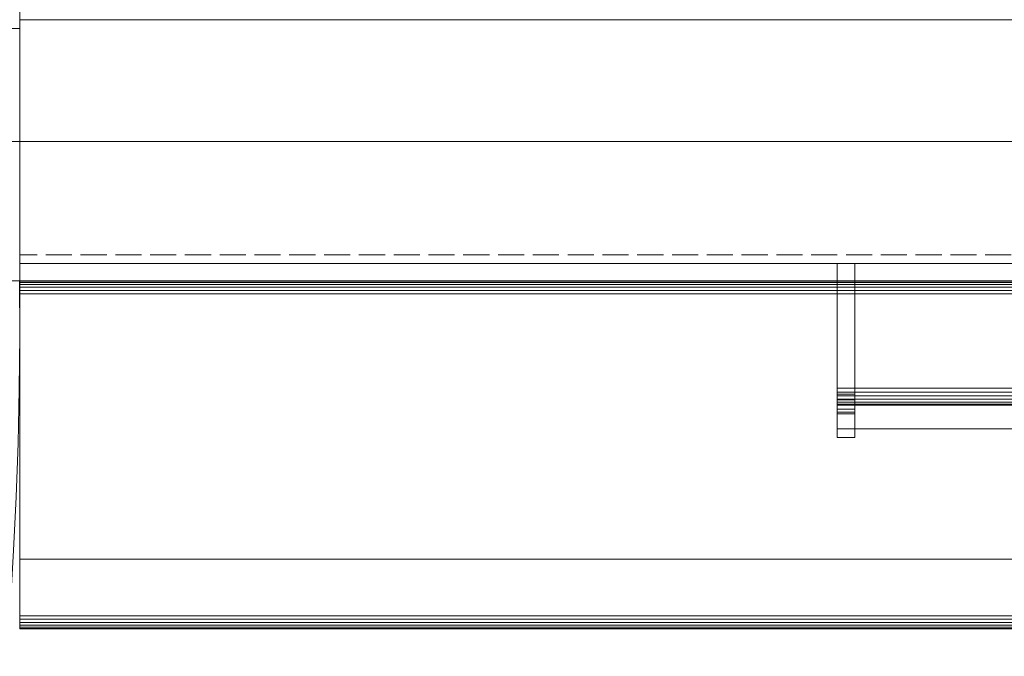
# Model space of a CAD drawing. Units: inches. Extents: x -60 to 60, y -34 to 43.
# Drawn here: x -6 to 1, y -5 to 0 of the extents above; entities that cross this region are included whole.
import ezdxf

# ---------------------------------------------------------------- set-up
doc = ezdxf.new("R2010")
doc.units = ezdxf.units.IN
doc.header["$MEASUREMENT"] = 0
doc.linetypes.add('Dash', pattern=[0.25, 0.125, -0.125])
for name, color, linetype, lineweight in [('A-DOOR', 31, 'Continuous', 13), ('A-DOOR-FRAM', 31, 'Continuous', 9), ('A-DOOR-HDLN', 31, 'Dash', 13), ('A-GENM', 13, 'Continuous', 9), ('A-GENM-HDLN', 13, 'Continuous', 9), ('A-WALL', 113, 'Continuous', 13)]:
    doc.layers.add(name, color=color, linetype=linetype, lineweight=lineweight)

# ---------------------------------------------------------------- blocks, each defined once
blk = doc.blocks.new('3StepFrame - 3StepFrame-11709-3D Presentation')
at = {"layer": 'A-DOOR-FRAM'}
mesh = blk.add_polyface(dxfattribs=at)
corners = [(-6, -1.0938, 84.0937), (38.9375, -1.0938, 84.0937), (38.9375, 3.4062, 84.0937), (-6, 3.4062, 84.0937)]
mesh.append_faces([[corners[k] for k in face] for face in [(0, 1, 2, 3)]])
mesh = blk.add_polyface(dxfattribs=at)
corners = [(-6, 3.4062, 84), (38.9375, 3.4062, 84), (38.9375, -1, 84), (-6, -1, 84)]
mesh.append_faces([[corners[k] for k in face] for face in [(0, 1, 2, 3)]])
mesh = blk.add_polyface(dxfattribs=at)
corners = [(-6, -1, 84), (38.9375, -1, 84), (38.9375, -1, 83.4687), (-6, -1, 83.4687)]
mesh.append_faces([[corners[k] for k in face] for face in [(0, 1, 2, 3)]])
mesh = blk.add_polyface(dxfattribs=at)
corners = [(-6, -1.0938, 83.375), (-6, -1.0695, 83.3782), (-6, -1.0469, 83.3876), (-6, -1.0275, 83.4025), (-6, -1.0126, 83.4219), (-6, -1.0032, 83.4445), (-6, -1, 83.4687), (38.9375, -1, 83.4687), (38.9375, -1.0032, 83.4445), (38.9375, -1.0126, 83.4219), (38.9375, -1.0275, 83.4025), (38.9375, -1.0469, 83.3876), (38.9375, -1.0695, 83.3782), (38.9375, -1.0938, 83.375)]
mesh.append_faces([[corners[k] for k in face] for face in [(1, 12, 13, 0)]], dxfattribs={"vtx0": -1})
mesh.append_faces([[corners[k] for k in face] for face in [(5, 8, 9, 4), (4, 9, 10, 3), (2, 11, 12, 1), (11, 2, 3, 10)]], dxfattribs={"vtx0": -1, "vtx2": -1})
mesh.append_faces([[corners[k] for k in face] for face in [(6, 7, 8, 5)]], dxfattribs={"vtx2": -1})
mesh = blk.add_polyface(dxfattribs=at)
corners = [(-6, -1.0938, 83.375), (38.9375, -1.0938, 83.375), (38.9375, -3.4062, 83.375), (-6, -3.4062, 83.375)]
mesh.append_faces([[corners[k] for k in face] for face in [(0, 1, 2, 3)]])
mesh = blk.add_polyface(dxfattribs=at)
corners = [(-6, -3.4062, 83.4687), (38.9375, -3.4062, 83.4687), (38.9375, -1.0938, 83.4687), (-6, -1.0938, 83.4687)]
mesh.append_faces([[corners[k] for k in face] for face in [(0, 1, 2, 3)]])
mesh = blk.add_polyface(dxfattribs=at)
corners = [(-6, -1.0938, 83.4687), (38.9375, -1.0938, 83.4687), (38.9375, -1.0938, 84.0937), (-6, -1.0938, 84.0937)]
mesh.append_faces([[corners[k] for k in face] for face in [(0, 1, 2, 3)]])
mesh = blk.add_polyface(dxfattribs=at)
corners = [(-6, -3.5, 86), (38.9375, -3.5, 86), (38.9375, -3, 86), (-6, -3, 86)]
mesh.append_faces([[corners[k] for k in face] for face in [(0, 1, 2, 3)]])
mesh = blk.add_polyface(dxfattribs=at)
corners = [(-6, -3, 86), (38.9375, -3, 86), (38.9375, -3, 85.9062), (-6, -3, 85.9062)]
mesh.append_faces([[corners[k] for k in face] for face in [(0, 1, 2, 3)]])
mesh = blk.add_polyface(dxfattribs=at)
corners = [(-6, -3, 85.9062), (38.9375, -3, 85.9062), (38.9375, -3.4062, 85.9062), (-6, -3.4062, 85.9062)]
mesh.append_faces([[corners[k] for k in face] for face in [(0, 1, 2, 3)]])
mesh = blk.add_polyface(dxfattribs=at)
corners = [(-6, -3.5, 83.4687), (-6, -3.4968, 83.4445), (-6, -3.4874, 83.4219), (-6, -3.4725, 83.4025), (-6, -3.4531, 83.3876), (-6, -3.4305, 83.3782), (-6, -3.4062, 83.375), (38.9375, -3.4062, 83.375), (38.9375, -3.4305, 83.3782), (38.9375, -3.4531, 83.3876), (38.9375, -3.4725, 83.4025), (38.9375, -3.4874, 83.4219), (38.9375, -3.4968, 83.4445), (38.9375, -3.5, 83.4687)]
mesh.append_faces([[corners[k] for k in face] for face in [(1, 12, 13, 0)]], dxfattribs={"vtx0": -1})
mesh.append_faces([[corners[k] for k in face] for face in [(5, 8, 9, 4), (4, 9, 10, 3), (2, 11, 12, 1), (11, 2, 3, 10)]], dxfattribs={"vtx0": -1, "vtx2": -1})
mesh.append_faces([[corners[k] for k in face] for face in [(6, 7, 8, 5)]], dxfattribs={"vtx2": -1})
mesh = blk.add_polyface(dxfattribs=at)
corners = [(-6, -3.4062, 85.9062), (38.9375, -3.4062, 85.9062), (38.9375, -3.4062, 83.4687), (-6, -3.4062, 83.4687)]
mesh.append_faces([[corners[k] for k in face] for face in [(0, 1, 2, 3)]])
mesh = blk.add_polyface(dxfattribs=at)
corners = [(-6, -3.5, 83.4687), (38.9375, -3.5, 83.4687), (38.9375, -3.5, 86), (-6, -3.5, 86)]
mesh.append_faces([[corners[k] for k in face] for face in [(0, 1, 2, 3)]])
blk = doc.blocks.new('SyntegraDoorRotation90 - SyntegraDoorRotation90-10779-3D Presentation')
at = {"layer": 'A-GENM', "extrusion": (0, 0, -1)}
blk.add_arc((0.0273, -0.2948), 30.3398, 179.44335, 268.90903, dxfattribs=at)
at = {"layer": 'A-GENM-HDLN', "linetype": 'Dash'}
for p, q in [((0, 1.8125, 41.875), (30.3126, 1.8125)), ((0, 0, 41.875), (30.3126, 0))]:
    blk.add_line(p, q, dxfattribs=at)
blk = doc.blocks.new('SyntegraDoorRotation90 - SyntegraDoorRotation90-10780-3D Presentation')
at = {"layer": 'A-GENM-HDLN', "linetype": 'Dash'}
for p, q in [((0, 1.8125, 41.875), (42.3126, 1.8125)), ((42.3125, 1.8125, 83.75), (0, 1.8125, 41.875))]:
    blk.add_line(p, q, dxfattribs=at)
blk = doc.blocks.new('Door_Panel_DoorSysInc_Flush - General Use-19272-3D Presentation')
at = {"layer": 'A-DOOR', "lineweight": 18}
mesh = blk.add_polyface(dxfattribs=at)
corners = [(36, 1.8125, 36.4375), (36, 1.8125, 40.5625), (36, 2.7084, 40.5625), (36, 2.7516, 40.5575), (36, 2.7924, 40.5426), (36, 2.8287, 40.5188), (36, 2.8586, 40.4872), (36, 2.8804, 40.4497), (36, 2.893, 40.4081), (36, 3.0625, 38.5), (36, 2.893, 36.5919), (36, 2.8804, 36.5503), (36, 2.8586, 36.5128), (36, 2.8287, 36.4812), (36, 2.7924, 36.4574), (36, 2.7516, 36.4425), (36, 2.7084, 36.4375)]
mesh.append_faces([[corners[k] for k in face] for face in [(5, 2, 3, 4), (8, 5, 6, 7)]], dxfattribs={"vtx0": -1})
mesh.append_faces([[corners[k] for k in face] for face in [(10, 13, 16)]], dxfattribs={"vtx0": -1, "vtx1": -1, "vtx2": -1})
mesh.append_faces([[corners[k] for k in face] for face in [(1, 8, 9, 0), (10, 16, 0, 9)]], dxfattribs={"vtx0": -1, "vtx2": -1})
mesh.append_faces([[corners[k] for k in face] for face in [(8, 1, 2, 5)]], dxfattribs={"vtx0": -1, "vtx2": -1, "vtx3": -1})
mesh.append_faces([[corners[k] for k in face] for face in [(15, 16, 13, 14)]], dxfattribs={"vtx1": -1})
mesh.append_faces([[corners[k] for k in face] for face in [(11, 12, 13, 10)]], dxfattribs={"vtx2": -1})
mesh = blk.add_polyface(dxfattribs=at)
corners = [(36.125, 2.893, 36.5919), (36, 2.893, 36.5919), (36, 3.0625, 38.5), (36, 2.893, 40.4081), (36.125, 2.893, 40.4081), (36.125, 3.0625, 38.5)]
mesh.append_faces([[corners[k] for k in face] for face in [(3, 4, 5, 2), (0, 1, 2, 5)]], dxfattribs={"vtx2": -1})
mesh = blk.add_polyface(dxfattribs=at)
corners = [(36.125, 1.8125, 36.4375), (36.125, 2.7084, 36.4375), (36.125, 2.7516, 36.4425), (36.125, 2.7924, 36.4574), (36.125, 2.8287, 36.4812), (36.125, 2.8586, 36.5128), (36.125, 2.8804, 36.5503), (36.125, 2.893, 36.5919), (36.125, 3.0625, 38.5), (36.125, 2.893, 40.4081), (36.125, 2.8804, 40.4497), (36.125, 2.8586, 40.4872), (36.125, 2.8287, 40.5188), (36.125, 2.7924, 40.5426), (36.125, 2.7516, 40.5575), (36.125, 2.7084, 40.5625), (36.125, 1.8125, 40.5625)]
mesh.append_faces([[corners[k] for k in face] for face in [(4, 1, 2, 3)]], dxfattribs={"vtx0": -1})
mesh.append_faces([[corners[k] for k in face] for face in [(9, 12, 15)]], dxfattribs={"vtx0": -1, "vtx1": -1, "vtx2": -1})
mesh.append_faces([[corners[k] for k in face] for face in [(0, 7, 8, 16), (9, 15, 16, 8)]], dxfattribs={"vtx0": -1, "vtx2": -1})
mesh.append_faces([[corners[k] for k in face] for face in [(7, 0, 1, 4)]], dxfattribs={"vtx0": -1, "vtx2": -1, "vtx3": -1})
mesh.append_faces([[corners[k] for k in face] for face in [(14, 15, 12, 13)]], dxfattribs={"vtx1": -1})
mesh.append_faces([[corners[k] for k in face] for face in [(4, 5, 6, 7), (9, 10, 11, 12)]], dxfattribs={"vtx3": -1})
mesh = blk.add_polyface(dxfattribs=at)
corners = [(36.125, 2.8315, 36.603), (28.375, 2.8315, 36.603), (28.375, 3, 38.5), (28.375, 2.8315, 40.397), (36.125, 2.8315, 40.397), (36.125, 3, 38.5)]
mesh.append_faces([[corners[k] for k in face] for face in [(2, 3, 4, 5), (5, 0, 1, 2)]], dxfattribs={"vtx3": -1})
mesh = blk.add_polyface(dxfattribs=at)
corners = [(36.125, 2.7084, 40.5), (36.125, 1.8125, 40.5), (36.125, 1.8125, 36.5), (36.125, 2.7084, 36.5), (36.125, 2.7372, 36.5034), (36.125, 2.7644, 36.5132), (36.125, 2.7886, 36.5291), (36.125, 2.8085, 36.5502), (36.125, 2.8231, 36.5752), (36.125, 2.8315, 36.603), (36.125, 3, 38.5), (36.125, 2.8315, 40.397), (36.125, 2.8231, 40.4248), (36.125, 2.8085, 40.4498), (36.125, 2.7886, 40.4709), (36.125, 2.7644, 40.4868), (36.125, 2.7372, 40.4966)]
mesh.append_faces([[corners[k] for k in face] for face in [(11, 1, 10)]], dxfattribs={"vtx0": -1, "vtx1": -1})
mesh.append_faces([[corners[k] for k in face] for face in [(2, 9, 10, 1)]], dxfattribs={"vtx0": -1, "vtx2": -1})
mesh.append_faces([[corners[k] for k in face] for face in [(9, 2, 3, 6)]], dxfattribs={"vtx0": -1, "vtx2": -1, "vtx3": -1})
mesh.append_faces([[corners[k] for k in face] for face in [(11, 16, 0, 1)]], dxfattribs={"vtx0": -1, "vtx3": -1})
mesh.append_faces([[corners[k] for k in face] for face in [(5, 6, 3, 4)]], dxfattribs={"vtx1": -1})
mesh.append_faces([[corners[k] for k in face] for face in [(14, 15, 16, 11)]], dxfattribs={"vtx2": -1, "vtx3": -1})
mesh.append_faces([[corners[k] for k in face] for face in [(6, 7, 8, 9), (11, 12, 13, 14)]], dxfattribs={"vtx3": -1})
mesh = blk.add_polyface(dxfattribs=at)
corners = [(36.125, 2.8315, 40.397), (28.375, 2.8315, 40.397), (28.375, 2.8231, 40.4248), (28.375, 2.8085, 40.4498), (28.375, 2.7886, 40.4709), (28.375, 2.7644, 40.4868), (28.375, 2.7372, 40.4966), (28.375, 2.7084, 40.5), (36.125, 2.7084, 40.5), (36.125, 2.7372, 40.4966), (36.125, 2.7644, 40.4868), (36.125, 2.7886, 40.4709), (36.125, 2.8085, 40.4498), (36.125, 2.8231, 40.4248)]
mesh.append_faces([[corners[k] for k in face] for face in [(1, 2, 13, 0)]], dxfattribs={"vtx1": -1})
mesh.append_faces([[corners[k] for k in face] for face in [(5, 6, 9, 10), (4, 5, 10, 11), (2, 3, 12, 13), (11, 12, 3, 4)]], dxfattribs={"vtx1": -1, "vtx3": -1})
mesh.append_faces([[corners[k] for k in face] for face in [(6, 7, 8, 9)]], dxfattribs={"vtx3": -1})
mesh = blk.add_polyface(dxfattribs=at)
corners = [(36.125, 2.7084, 36.5), (28.375, 2.7084, 36.5), (28.375, 2.7372, 36.5034), (28.375, 2.7644, 36.5132), (28.375, 2.7886, 36.5291), (28.375, 2.8085, 36.5502), (28.375, 2.8231, 36.5752), (28.375, 2.8315, 36.603), (36.125, 2.8315, 36.603), (36.125, 2.8231, 36.5752), (36.125, 2.8085, 36.5502), (36.125, 2.7886, 36.5291), (36.125, 2.7644, 36.5132), (36.125, 2.7372, 36.5034)]
mesh.append_faces([[corners[k] for k in face] for face in [(1, 2, 13, 0)]], dxfattribs={"vtx1": -1})
mesh.append_faces([[corners[k] for k in face] for face in [(5, 6, 9, 10), (4, 5, 10, 11), (2, 3, 12, 13), (11, 12, 3, 4)]], dxfattribs={"vtx1": -1, "vtx3": -1})
mesh.append_faces([[corners[k] for k in face] for face in [(6, 7, 8, 9)]], dxfattribs={"vtx3": -1})
mesh = blk.add_polyface(dxfattribs=at)
corners = [(36.125, 2.893, 40.4081), (36, 2.893, 40.4081), (36, 2.8804, 40.4497), (36, 2.8586, 40.4872), (36, 2.8287, 40.5188), (36, 2.7924, 40.5426), (36, 2.7516, 40.5575), (36, 2.7084, 40.5625), (36.125, 2.7084, 40.5625), (36.125, 2.7516, 40.5575), (36.125, 2.7924, 40.5426), (36.125, 2.8287, 40.5188), (36.125, 2.8586, 40.4872), (36.125, 2.8804, 40.4497)]
mesh.append_faces([[corners[k] for k in face] for face in [(9, 6, 7, 8), (2, 13, 0, 1)]], dxfattribs={"vtx0": -1})
mesh.append_faces([[corners[k] for k in face] for face in [(10, 5, 6, 9), (5, 10, 11, 4), (12, 3, 4, 11), (13, 2, 3, 12)]], dxfattribs={"vtx0": -1, "vtx2": -1})
mesh = blk.add_polyface(dxfattribs=at)
corners = [(36.125, 2.7084, 36.4375), (36, 2.7084, 36.4375), (36, 2.7516, 36.4425), (36, 2.7924, 36.4574), (36, 2.8287, 36.4812), (36, 2.8586, 36.5128), (36, 2.8804, 36.5503), (36, 2.893, 36.5919), (36.125, 2.893, 36.5919), (36.125, 2.8804, 36.5503), (36.125, 2.8586, 36.5128), (36.125, 2.8287, 36.4812), (36.125, 2.7924, 36.4574), (36.125, 2.7516, 36.4425)]
mesh.append_faces([[corners[k] for k in face] for face in [(9, 6, 7, 8), (2, 13, 0, 1)]], dxfattribs={"vtx0": -1})
mesh.append_faces([[corners[k] for k in face] for face in [(10, 5, 6, 9), (5, 10, 11, 4), (12, 3, 4, 11), (13, 2, 3, 12)]], dxfattribs={"vtx0": -1, "vtx2": -1})
mesh = blk.add_polyface(dxfattribs=at)
corners = [(28.375, 1.8125, 36.5), (28.375, 2.7084, 36.5), (36.125, 2.7084, 36.5), (36.125, 1.8125, 36.5)]
mesh.append_faces([[corners[k] for k in face] for face in [(0, 1, 2, 3)]])
mesh = blk.add_polyface(dxfattribs=at)
corners = [(28.375, 2.7084, 40.5), (28.375, 1.8125, 40.5), (36.125, 1.8125, 40.5), (36.125, 2.7084, 40.5)]
mesh.append_faces([[corners[k] for k in face] for face in [(0, 1, 2, 3)]])
mesh = blk.add_polyface(dxfattribs=at)
corners = [(36, 2.7084, 40.5625), (36, 1.8125, 40.5625), (36.125, 1.8125, 40.5625), (36.125, 2.7084, 40.5625)]
mesh.append_faces([[corners[k] for k in face] for face in [(0, 1, 2, 3)]])
mesh = blk.add_polyface(dxfattribs=at)
corners = [(36, 1.8125, 36.4375), (36, 2.7084, 36.4375), (36.125, 2.7084, 36.4375), (36.125, 1.8125, 36.4375)]
mesh.append_faces([[corners[k] for k in face] for face in [(0, 1, 2, 3)]])
mesh = blk.add_polyface(dxfattribs=at)
corners = [(42, 1.8125, 0.625), (0, 1.8125, 0.625), (0, 1.8125, 83.75), (42, 1.8125, 83.75)]
mesh.append_faces([[corners[k] for k in face] for face in [(0, 1, 2, 3)]])
mesh = blk.add_polyface(dxfattribs=at)
corners = [(0, 0.0625, 83.75), (42, 0.0625, 83.75), (42, 1.8125, 83.75), (0, 1.8125, 83.75)]
mesh.append_faces([[corners[k] for k in face] for face in [(0, 1, 2, 3)]])
mesh = blk.add_polyface(dxfattribs=at)
corners = [(42, 0.0625, 0.625), (0, 0.0625, 0.625), (0, 1.8125, 0.625), (42, 1.8125, 0.625)]
mesh.append_faces([[corners[k] for k in face] for face in [(0, 1, 2, 3)]])
mesh = blk.add_polyface(dxfattribs=at)
corners = [(28.375, 1.8125, 40.5), (28.375, 1.8125, 36.5), (36.125, 1.8125, 36.5), (36.125, 1.8125, 40.5)]
mesh.append_faces([[corners[k] for k in face] for face in [(0, 1, 2, 3)]])
mesh = blk.add_polyface(dxfattribs=at)
corners = [(36, 1.8125, 40.5625), (36, 1.8125, 36.4375), (36.125, 1.8125, 36.4375), (36.125, 1.8125, 40.5625)]
mesh.append_faces([[corners[k] for k in face] for face in [(0, 1, 2, 3)]])
mesh = blk.add_polyface(dxfattribs=at)
corners = [(42, 0.0625, 83.75), (42, 0.0625, 0.625), (42, 1.8125, 0.625), (42, 1.8125, 83.75)]
mesh.append_faces([[corners[k] for k in face] for face in [(0, 1, 2, 3)]])
mesh = blk.add_polyface(dxfattribs=at)
corners = [(0, 0.0625, 83.75), (0, 0.0625, 0.625), (42, 0.0625, 0.625), (42, 0.0625, 83.75)]
mesh.append_faces([[corners[k] for k in face] for face in [(0, 1, 2, 3)]])

msp = doc.modelspace()

# ---------------------------------------------------------------- linework, layer by layer
at = {"lineweight": 9}
for p, q in [((37.0625, -1.3574), (-37.8125, -1.3574)), ((-37.8125, -1.3574, 84.5), (37.0625, -1.3574, 84.5))]:
    msp.add_line(p, q, dxfattribs=at)

# ---------------------------------------------------------------- block references
at = {"layer": 'A-DOOR', "lineweight": 18}
msp.add_blockref('3StepFrame - 3StepFrame-11709-3D Presentation', (-0.375, -1.3574), dxfattribs=at)
at = {"layer": 'A-DOOR', "lineweight": 18, "rotation": 180}
msp.add_blockref('Door_Panel_DoorSysInc_Flush - General Use-19272-3D Presentation', (35.625, -0.4199), dxfattribs=at)
at = {"layer": 'A-GENM', "rotation": 180}
msp.add_blockref('SyntegraDoorRotation90 - SyntegraDoorRotation90-10780-3D Presentation', (35.9375, -0.3574), dxfattribs=at)
at = {"layer": 'A-GENM'}
msp.add_blockref('SyntegraDoorRotation90 - SyntegraDoorRotation90-10779-3D Presentation', (-36.6875, -2.3574), dxfattribs=at)

# ---------------------------------------------------------------- meshes
at = {"layer": 'A-DOOR-HDLN', "lineweight": 18, "transparency": 33554458}
mesh = msp.add_polyface(dxfattribs=at)
corners = [(-41.9375, -33.9824, 84), (-36.6875, -33.9824, 84), (-36.6875, -4.3574, 84), (-41.9375, -4.3574, 84), (41.1875, 43.2676, 84), (35.9375, 43.2676, 84), (35.9375, 1.6426, 84), (41.1875, 1.6426, 84)]
mesh.append_faces([[corners[k] for k in face] for face in [(3, 0, 1, 2), (5, 6, 7, 4)]])
mesh = msp.add_polyface(dxfattribs=at)
corners = [(-41.9375, -33.9824), (-41.9375, -4.3574), (-36.6875, -4.3574), (-36.6875, -33.9824), (41.1875, 43.2676), (41.1875, 1.6426), (35.9375, 1.6426), (35.9375, 43.2676)]
mesh.append_faces([[corners[k] for k in face] for face in [(2, 3, 0, 1), (4, 5, 6, 7)]])
at = {"layer": 'A-WALL', "lineweight": 18}
mesh = msp.add_polyface(dxfattribs=at)
corners = [(60, -1.3574), (37.0625, -1.3574), (37.0625, 4.6426), (60, 4.6426), (-37.8125, -1.3574), (-60, -1.3574), (-60, 4.6426), (-37.8125, 4.6426)]
mesh.append_faces([[corners[k] for k in face] for face in [(3, 0, 1, 2), (7, 4, 5, 6)]])
mesh = msp.add_polyface(dxfattribs=at)
corners = [(60, -1.3574, 144), (60, 4.6426, 144), (-60, 4.6426, 144), (-60, -1.3574, 144)]
mesh.append_faces([[corners[k] for k in face] for face in [(0, 1, 2, 3)]])
mesh = msp.add_polyface(dxfattribs=at)
corners = [(37.0625, 4.6426, 84.5), (37.0625, -1.3574, 84.5), (-37.8125, -1.3574, 84.5), (-37.8125, 4.6426, 84.5)]
mesh.append_faces([[corners[k] for k in face] for face in [(0, 1, 2, 3)]])
mesh = msp.add_polyface(dxfattribs=at)
corners = [(37.0625, -1.3574, 84.5), (37.0625, -1.3574), (60, -1.3574), (60, -1.3574, 144), (-60, -1.3574, 144), (-60, -1.3574), (-37.8125, -1.3574), (-37.8125, -1.3574, 84.5)]
mesh.append_faces([[corners[k] for k in face] for face in [(4, 7, 0, 3)]], dxfattribs={"vtx0": -1, "vtx2": -1})
mesh.append_faces([[corners[k] for k in face] for face in [(5, 6, 7, 4)]], dxfattribs={"vtx2": -1})
mesh.append_faces([[corners[k] for k in face] for face in [(0, 1, 2, 3)]], dxfattribs={"vtx3": -1})

doc.saveas('drawing.dxf')
